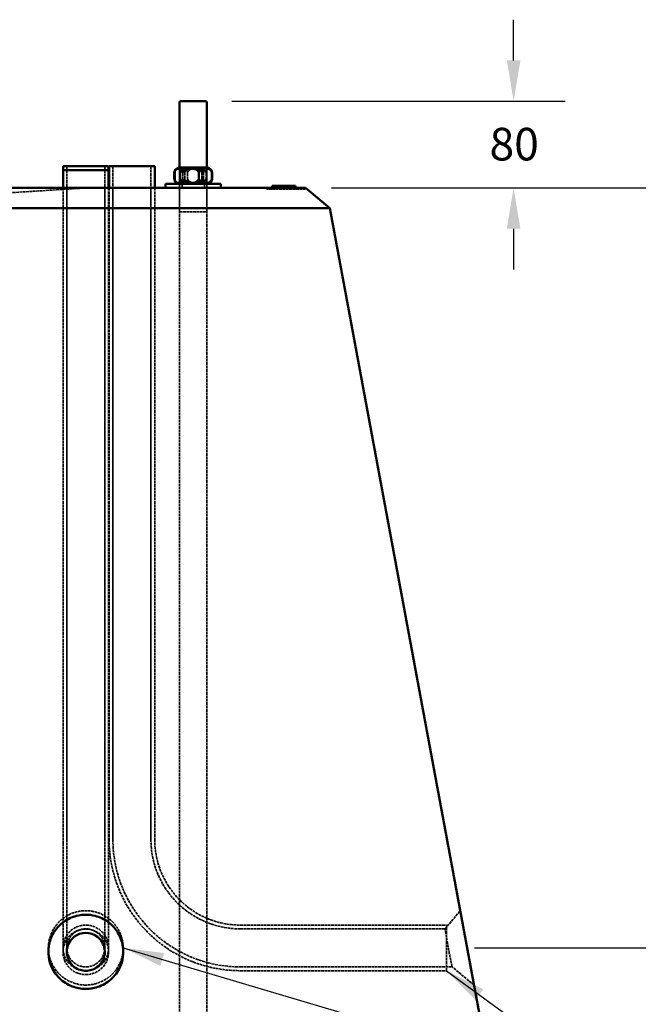
# Model space of a CAD drawing. Units: millimetres. Extents: x 229 to 6325, y 191 to 4000.
# Drawn here: x 3078 to 3649, y 1738 to 2645 of the extents above; entities that cross this region are included whole.
import ezdxf

# ---------------------------------------------------------------- set-up
doc = ezdxf.new("R2010")
doc.units = ezdxf.units.MM
doc.header["$LTSCALE"] = 15
doc.linetypes.add('DASHED', pattern=[0.2067, 0.1654, -0.0413])
for name, color, linetype, lineweight in [('Dimension (ANSI)', 7, 'Continuous', 25), ('Hidden (ANSI)', 7, 'DASHED', 35), ('Symbol (ANSI)', 7, 'Continuous', 25), ('Visible (ANSI)', 7, 'Continuous', 50)]:
    doc.layers.add(name, color=color, linetype=linetype, lineweight=lineweight)
doc.styles.add('LCG Note Text (ANSI)', font='calibri.ttf')
doc.dimstyles.new('LCG - mm (ANSI)', dxfattribs={"dimscale": 15, "dimtxt": 2, "dimasz": 2.5, "dimexe": 3.175, "dimexo": 1.6002, "dimgap": 0.8, "dimtad": 0, "dimtih": 1, "dimtoh": 1, "dimdec": 0, "dimrnd": 1e-08, "dimzin": 4, "dimdsep": 46, "dimtxsty": 'LCG Note Text (ANSI)', "dimcen": 0.09, "dimdle": 10, "dimclrd": 256, "dimclre": 256, "dimclrt": 256, "dimadec": 1, "dimazin": 1, "dimtfac": 1, "dimtofl": 0, "dimtmove": 0, "dimatfit": 3, "dimfxl": 1, "dimtolj": 1, "dimtzin": 4, "dimlwd": -1, "dimlwe": -1, "dimarcsym": 0})
doc.dimstyles.new('LCG - mm (ANSI)$7', dxfattribs={"dimscale": 15, "dimtxt": 2, "dimasz": 2.5, "dimexe": 3.175, "dimexo": 1.6002, "dimgap": 0.8, "dimtad": 0, "dimtih": 1, "dimtoh": 1, "dimdec": 0, "dimrnd": 1e-08, "dimzin": 4, "dimdsep": 46, "dimtxsty": 'LCG Note Text (ANSI)', "dimcen": 0.09, "dimdle": 10, "dimclrd": 256, "dimclre": 256, "dimclrt": 256, "dimadec": 1, "dimazin": 1, "dimtfac": 1, "dimtofl": 0, "dimtmove": 0, "dimatfit": 3, "dimfxl": 1, "dimtolj": 1, "dimtzin": 4, "dimlwd": -1, "dimlwe": -1, "dimarcsym": 0})

# ---------------------------------------------------------------- blocks, each defined once
blk = doc.blocks.new('*D11')
at = {"layer": 'Defpoints', "color": 0, "transparency": 16777216}
for p in [(3249.84, 2569.9), (3341.85, 2489.9), (3533.73, 2489.9)]:
    blk.add_point(p, dxfattribs=at)
at = {"layer": 'Dimension (ANSI)', "transparency": 16777216}
for p, q in [((3533.73, 2607.4), (3533.73, 2644.9)), ((3273.85, 2569.9), (3581.36, 2569.9)), ((3365.85, 2489.9), (3581.36, 2489.9)), ((3533.73, 2452.4), (3533.73, 2414.9))]:
    blk.add_line(p, q, dxfattribs=at)
for points in [[(3527.48, 2607.4), (3539.98, 2607.4), (3533.73, 2569.9)], [(3527.48, 2452.4), (3539.98, 2452.4), (3533.73, 2489.9)]]:
    blk.add_solid(points, dxfattribs=at)
at = {"layer": 'Dimension (ANSI)', "transparency": 16777216, "insert": (3511.54, 2545.27), "char_height": 30, "attachment_point": 1, "style": 'LCG Note Text (ANSI)'}
blk.add_mtext('\\A1;80', dxfattribs=at)
blk = doc.blocks.new('*D16')
at = {"layer": 'Defpoints', "color": 0, "transparency": 16777216}
for p in [(3341.85, 2489.9), (3473.54, 1789.83), (3713.54, 1789.83)]:
    blk.add_point(p, dxfattribs=at)
at = {"layer": 'Dimension (ANSI)', "transparency": 16777216}
for p, q in [((3365.85, 2489.9), (3761.16, 2489.9)), ((3713.54, 2452.4), (3713.54, 2167.24)), ((3713.54, 1827.33), (3713.54, 2112.5)), ((3497.54, 1789.83), (3761.16, 1789.83))]:
    blk.add_line(p, q, dxfattribs=at)
for points in [[(3707.29, 2452.4), (3719.79, 2452.4), (3713.54, 2489.9)], [(3707.29, 1827.33), (3719.79, 1827.33), (3713.54, 1789.83)]]:
    blk.add_solid(points, dxfattribs=at)
at = {"layer": 'Dimension (ANSI)', "transparency": 16777216, "insert": (3679.57, 2155.24), "char_height": 30, "attachment_point": 1, "style": 'LCG Note Text (ANSI)'}
blk.add_mtext('\\A1;700', dxfattribs=at)

msp = doc.modelspace()

# ---------------------------------------------------------------- linework, layer by layer
at = {"layer": 'Hidden (ANSI)'}
for p, q in [((3121.85, 2509.9), (3121.85, 2506.27)), ((3121.85, 2506.27), (3121.85, 1889.9)), ((3156.85, 2509.9), (3156.85, 2506.27)), ((3156.85, 2506.27), (3156.85, 1889.9)), ((3164.35, 2509.9), (3164.35, 1889.9)), ((3199.35, 2509.9), (3199.35, 1889.9)), ((3225.84, 2508.66), (3225.84, 2493.66)), ((3225.84, 1650.9), (3225.84, 2508.66)), ((3228.7, 2503.66), (3228.7, 2498.66)), ((3230.52, 2498.66), (3230.52, 2503.66)), ((3233.15, 2503.66), (3233.15, 2498.66)), ((3246.17, 2498.66), (3246.17, 2503.66)), ((3247.98, 2498.66), (3247.98, 2503.66)), ((3250.22, 2503.66), (3250.22, 2498.66)), ((3250.84, 2508.66), (3250.84, 2493.66)), ((3250.84, 1650.9), (3250.84, 2508.66)), ((3139.35, 2489.9), (2920.26, 2476.11)), ((3118.35, 2489.9), (3118.35, 1886.27)), ((3121.85, 2489.9), (3121.85, 1889.9)), ((3156.85, 2489.9), (3156.85, 1889.9)), ((3160.35, 2489.9), (3160.35, 1886.27)), ((3160.85, 2489.9), (3160.85, 1889.9)), ((3164.35, 2489.9), (3164.35, 1889.9)), ((3199.35, 2489.9), (3199.35, 1889.9)), ((3202.85, 2489.9), (3202.85, 1889.9)), ((3225.84, 2489.9), (3225.84, 2467.9)), ((3228.03, 2493.66), (3228.03, 2489.9)), ((3248.66, 2493.66), (3248.66, 2489.9)), ((3250.84, 2489.9), (3250.84, 2467.9)), ((3306.2, 2489.9), (3306.2, 2488.9)), ((3341.85, 2488.9), (3306.2, 2488.9)), ((3311.29, 2488.9), (3311.29, 2489.9)), ((3315.17, 2488.9), (3315.17, 2491.9)), ((3328.81, 2488.9), (3328.81, 2489.9)), ((3329.29, 2488.9), (3329.29, 2491.9)), ((3332.24, 2488.9), (3332.24, 2491.9)), ((3332.26, 2488.9), (3332.26, 2491.9)), ((3332.53, 2488.9), (3332.53, 2489.9)), ((3341.85, 2489.9), (3341.85, 2488.9)), ((3225.84, 2467.9), (3250.84, 2467.9)), ((3121.85, 1889.9), (3121.85, 1786.27)), ((3156.85, 1786.27), (3156.85, 1889.9)), ((3118.35, 1886.27), (3118.35, 1786.27)), ((3160.35, 1786.27), (3160.35, 1886.27)), ((3470.57, 1807.4), (3484.46, 1824.12)), ((3281.85, 1810.9), (3471.85, 1810.9)), ((3281.85, 1807.4), (3471.85, 1807.4)), ((3281.85, 1807.4), (3470.57, 1807.4)), ((3471.85, 1768.9), (3471.85, 1810.9)), ((3281.85, 1772.4), (3471.85, 1772.4)), ((3281.85, 1772.4), (3477.07, 1772.4)), ((3281.85, 1768.9), (3471.85, 1768.9)), ((3497.17, 1755.69), (3477.07, 1772.4))]:
    msp.add_line(p, q, dxfattribs=at)
for centre, radius in [((3139.35, 1789.9), 21), ((3139.35, 1786.27), 21), ((3139.35, 1789.9), 17.5), ((3139.35, 1789.9), 17.5)]:
    msp.add_circle(centre, radius, dxfattribs=at)
for radius in [121, 117.5, 117.5, 82.5, 82.5, 79]:
    msp.add_arc((3281.85, 1889.9), radius, 180, 270, dxfattribs=at)
for points, knots in [([(3233.15, 2503.66), (3233.15, 2503.99), (3233.1, 2504.36), (3232.91, 2505.02), (3232.73, 2505.41), (3232.41, 2505.9), (3232.24, 2506.11), (3231.88, 2506.48), (3231.68, 2506.64), (3230.26, 2507.66), (3228.6, 2507.9), (3225.83, 2507.9), (3224.17, 2507.66), (3222.74, 2506.64), (3222.55, 2506.48), (3222.19, 2506.11), (3222.02, 2505.9), (3221.7, 2505.41), (3221.51, 2505.02), (3221.33, 2504.36), (3221.28, 2503.99), (3221.28, 2503.66)], [1.004616, 1.004616, 1.004616, 1.004616, 1.101063, 1.101063, 1.21886, 1.21886, 1.307542, 1.307542, 1.396223, 1.396223, 2.009232, 2.009232, 2.62224, 2.62224, 2.710922, 2.710922, 2.799604, 2.799604, 2.9174, 2.9174, 3.013848, 3.013848, 3.013848, 3.013848]), ([(3228.7, 2503.66), (3228.7, 2503.99), (3228.67, 2504.36), (3228.55, 2505.02), (3228.43, 2505.41), (3228.21, 2505.9), (3228.1, 2506.11), (3227.86, 2506.48), (3227.74, 2506.64), (3226.8, 2507.66), (3225.7, 2507.9), (3223.88, 2507.9), (3222.78, 2507.66), (3221.84, 2506.64), (3221.72, 2506.48), (3221.53, 2506.19), (3221.46, 2506.07), (3221.4, 2505.95)], [1.004616, 1.004616, 1.004616, 1.004616, 1.101063, 1.101063, 1.21886, 1.21886, 1.307542, 1.307542, 1.396223, 1.396223, 2.009232, 2.009232, 2.62224, 2.62224, 2.710922, 2.710922, 2.762868, 2.762868, 2.762868, 2.762868]), ([(3221.74, 2506.27), (3221.75, 2506.28), (3221.76, 2506.29), (3221.91, 2506.48), (3222.07, 2506.64), (3223.23, 2507.66), (3224.57, 2507.9), (3226.82, 2507.9), (3228.17, 2507.66), (3229.32, 2506.64), (3229.48, 2506.48), (3229.77, 2506.11), (3229.91, 2505.9), (3230.17, 2505.41), (3230.32, 2505.02), (3230.47, 2504.36), (3230.52, 2503.99), (3230.52, 2503.66)], [1.302908, 1.302908, 1.302908, 1.302908, 1.307542, 1.307542, 1.396223, 1.396223, 2.009232, 2.009232, 2.62224, 2.62224, 2.710922, 2.710922, 2.799604, 2.799604, 2.9174, 2.9174, 3.013848, 3.013848, 3.013848, 3.013848]), ([(3246.17, 2503.66), (3246.17, 2503.99), (3246.09, 2504.36), (3245.82, 2505.02), (3245.55, 2505.41), (3245.07, 2505.9), (3244.83, 2506.11), (3244.3, 2506.48), (3244.01, 2506.64), (3241.91, 2507.66), (3239.48, 2507.9), (3235.4, 2507.9), (3232.96, 2507.66), (3230.86, 2506.64), (3230.58, 2506.48), (3230.05, 2506.11), (3229.8, 2505.9), (3229.32, 2505.41), (3229.06, 2505.02), (3228.78, 2504.36), (3228.7, 2503.99), (3228.7, 2503.66)], [1.004616, 1.004616, 1.004616, 1.004616, 1.101063, 1.101063, 1.21886, 1.21886, 1.307542, 1.307542, 1.396223, 1.396223, 2.009232, 2.009232, 2.62224, 2.62224, 2.710922, 2.710922, 2.799604, 2.799604, 2.9174, 2.9174, 3.013848, 3.013848, 3.013848, 3.013848]), ([(3230.52, 2503.66), (3230.52, 2503.99), (3230.6, 2504.36), (3230.87, 2505.02), (3231.14, 2505.41), (3231.61, 2505.9), (3231.86, 2506.11), (3232.39, 2506.48), (3232.68, 2506.64), (3234.77, 2507.66), (3237.21, 2507.9), (3241.29, 2507.9), (3243.73, 2507.66), (3245.83, 2506.64), (3246.11, 2506.48), (3246.64, 2506.11), (3246.89, 2505.9), (3247.36, 2505.41), (3247.63, 2505.02), (3247.91, 2504.36), (3247.98, 2503.99), (3247.98, 2503.66)], [1.004616, 1.004616, 1.004616, 1.004616, 1.101063, 1.101063, 1.21886, 1.21886, 1.307542, 1.307542, 1.396223, 1.396223, 2.009232, 2.009232, 2.62224, 2.62224, 2.710922, 2.710922, 2.799604, 2.799604, 2.9174, 2.9174, 3.013848, 3.013848, 3.013848, 3.013848]), ([(3250.22, 2503.66), (3250.22, 2503.99), (3250.14, 2504.36), (3249.88, 2505.02), (3249.61, 2505.41), (3249.15, 2505.9), (3248.91, 2506.11), (3248.39, 2506.48), (3248.11, 2506.64), (3246.06, 2507.66), (3243.68, 2507.9), (3239.69, 2507.9), (3237.31, 2507.66), (3235.26, 2506.64), (3234.99, 2506.48), (3234.47, 2506.11), (3234.23, 2505.9), (3233.76, 2505.41), (3233.5, 2505.02), (3233.23, 2504.36), (3233.15, 2503.99), (3233.15, 2503.66)], [1.004616, 1.004616, 1.004616, 1.004616, 1.101063, 1.101063, 1.21886, 1.21886, 1.307542, 1.307542, 1.396223, 1.396223, 2.009232, 2.009232, 2.62224, 2.62224, 2.710922, 2.710922, 2.799604, 2.799604, 2.9174, 2.9174, 3.013848, 3.013848, 3.013848, 3.013848]), ([(3255.81, 2503.66), (3255.81, 2503.99), (3255.77, 2504.36), (3255.62, 2505.02), (3255.47, 2505.41), (3255.21, 2505.9), (3255.07, 2506.11), (3254.78, 2506.48), (3254.62, 2506.64), (3253.46, 2507.66), (3252.12, 2507.9), (3249.87, 2507.9), (3248.52, 2507.66), (3247.36, 2506.64), (3247.21, 2506.48), (3246.92, 2506.11), (3246.78, 2505.9), (3246.52, 2505.41), (3246.37, 2505.02), (3246.22, 2504.36), (3246.17, 2503.99), (3246.17, 2503.66)], [1.004616, 1.004616, 1.004616, 1.004616, 1.101063, 1.101063, 1.21886, 1.21886, 1.307542, 1.307542, 1.396223, 1.396223, 2.009232, 2.009232, 2.62224, 2.62224, 2.710922, 2.710922, 2.799604, 2.799604, 2.9174, 2.9174, 3.013848, 3.013848, 3.013848, 3.013848]), ([(3247.98, 2503.66), (3247.98, 2503.99), (3248.02, 2504.36), (3248.14, 2505.02), (3248.26, 2505.41), (3248.48, 2505.9), (3248.59, 2506.11), (3248.83, 2506.48), (3248.95, 2506.64), (3249.89, 2507.66), (3250.98, 2507.9), (3252.78, 2507.9), (3253.82, 2507.68), (3254.63, 2506.87)], [1.004616, 1.004616, 1.004616, 1.004616, 1.101063, 1.101063, 1.21886, 1.21886, 1.307542, 1.307542, 1.396223, 1.396223, 2.009232, 2.009232, 2.597657, 2.597657, 2.597657, 2.597657]), ([(3254.21, 2507.36), (3253.76, 2507.77), (3253.26, 2507.9), (3252.21, 2507.9), (3251.49, 2507.66), (3250.86, 2506.64), (3250.78, 2506.48), (3250.62, 2506.11), (3250.55, 2505.9), (3250.41, 2505.41), (3250.33, 2505.02), (3250.25, 2504.36), (3250.22, 2503.99), (3250.22, 2503.66)], [1.562909, 1.562909, 1.562909, 1.562909, 2.009232, 2.009232, 2.62224, 2.62224, 2.710922, 2.710922, 2.799604, 2.799604, 2.9174, 2.9174, 3.013848, 3.013848, 3.013848, 3.013848]), ([(3221.28, 2498.66), (3221.28, 2498.34), (3221.33, 2497.97), (3221.51, 2497.31), (3221.7, 2496.92), (3222.02, 2496.42), (3222.19, 2496.22), (3222.55, 2495.85), (3222.74, 2495.69), (3224.17, 2494.67), (3225.83, 2494.43), (3228.6, 2494.43), (3230.26, 2494.67), (3231.68, 2495.69), (3231.88, 2495.85), (3232.24, 2496.22), (3232.41, 2496.42), (3232.73, 2496.92), (3232.91, 2497.31), (3233.1, 2497.97), (3233.15, 2498.34), (3233.15, 2498.66)], [1.004616, 1.004616, 1.004616, 1.004616, 1.101063, 1.101063, 1.21886, 1.21886, 1.307542, 1.307542, 1.396223, 1.396223, 2.009232, 2.009232, 2.62224, 2.62224, 2.710922, 2.710922, 2.799604, 2.799604, 2.9174, 2.9174, 3.013848, 3.013848, 3.013848, 3.013848]), ([(3221.4, 2496.38), (3221.46, 2496.26), (3221.53, 2496.14), (3221.72, 2495.85), (3221.84, 2495.69), (3222.78, 2494.67), (3223.88, 2494.43), (3225.7, 2494.43), (3226.8, 2494.67), (3227.74, 2495.69), (3227.86, 2495.85), (3228.1, 2496.22), (3228.21, 2496.42), (3228.43, 2496.92), (3228.55, 2497.31), (3228.67, 2497.97), (3228.7, 2498.34), (3228.7, 2498.66)], [1.255595, 1.255595, 1.255595, 1.255595, 1.307542, 1.307542, 1.396223, 1.396223, 2.009232, 2.009232, 2.62224, 2.62224, 2.710922, 2.710922, 2.799604, 2.799604, 2.9174, 2.9174, 3.013848, 3.013848, 3.013848, 3.013848]), ([(3230.52, 2498.66), (3230.52, 2498.34), (3230.47, 2497.97), (3230.32, 2497.31), (3230.17, 2496.92), (3229.91, 2496.42), (3229.77, 2496.22), (3229.48, 2495.85), (3229.32, 2495.69), (3228.17, 2494.67), (3226.82, 2494.43), (3224.57, 2494.43), (3223.23, 2494.67), (3222.07, 2495.69), (3221.91, 2495.85), (3221.76, 2496.04), (3221.75, 2496.05), (3221.74, 2496.06)], [1.004616, 1.004616, 1.004616, 1.004616, 1.101063, 1.101063, 1.21886, 1.21886, 1.307542, 1.307542, 1.396223, 1.396223, 2.009232, 2.009232, 2.62224, 2.62224, 2.710922, 2.710922, 2.715556, 2.715556, 2.715556, 2.715556]), ([(3228.7, 2498.66), (3228.7, 2498.34), (3228.78, 2497.97), (3229.06, 2497.31), (3229.32, 2496.92), (3229.8, 2496.42), (3230.05, 2496.22), (3230.58, 2495.85), (3230.86, 2495.69), (3232.96, 2494.67), (3235.4, 2494.43), (3239.48, 2494.43), (3241.91, 2494.67), (3244.01, 2495.69), (3244.3, 2495.85), (3244.83, 2496.22), (3245.07, 2496.42), (3245.55, 2496.92), (3245.82, 2497.31), (3246.09, 2497.97), (3246.17, 2498.34), (3246.17, 2498.66)], [1.004616, 1.004616, 1.004616, 1.004616, 1.101063, 1.101063, 1.21886, 1.21886, 1.307542, 1.307542, 1.396223, 1.396223, 2.009232, 2.009232, 2.62224, 2.62224, 2.710922, 2.710922, 2.799604, 2.799604, 2.9174, 2.9174, 3.013848, 3.013848, 3.013848, 3.013848]), ([(3247.98, 2498.66), (3247.98, 2498.34), (3247.91, 2497.97), (3247.63, 2497.31), (3247.36, 2496.92), (3246.89, 2496.42), (3246.64, 2496.22), (3246.11, 2495.85), (3245.83, 2495.69), (3243.73, 2494.67), (3241.29, 2494.43), (3237.21, 2494.43), (3234.77, 2494.67), (3232.68, 2495.69), (3232.39, 2495.85), (3231.86, 2496.22), (3231.61, 2496.42), (3231.14, 2496.92), (3230.87, 2497.31), (3230.6, 2497.97), (3230.52, 2498.34), (3230.52, 2498.66)], [1.004616, 1.004616, 1.004616, 1.004616, 1.101063, 1.101063, 1.21886, 1.21886, 1.307542, 1.307542, 1.396223, 1.396223, 2.009232, 2.009232, 2.62224, 2.62224, 2.710922, 2.710922, 2.799604, 2.799604, 2.9174, 2.9174, 3.013848, 3.013848, 3.013848, 3.013848]), ([(3233.15, 2498.66), (3233.15, 2498.34), (3233.23, 2497.97), (3233.5, 2497.31), (3233.76, 2496.92), (3234.23, 2496.42), (3234.47, 2496.22), (3234.99, 2495.85), (3235.26, 2495.69), (3237.31, 2494.67), (3239.69, 2494.43), (3243.68, 2494.43), (3246.06, 2494.67), (3248.11, 2495.69), (3248.39, 2495.85), (3248.91, 2496.22), (3249.15, 2496.42), (3249.61, 2496.92), (3249.88, 2497.31), (3250.14, 2497.97), (3250.22, 2498.34), (3250.22, 2498.66)], [1.004616, 1.004616, 1.004616, 1.004616, 1.101063, 1.101063, 1.21886, 1.21886, 1.307542, 1.307542, 1.396223, 1.396223, 2.009232, 2.009232, 2.62224, 2.62224, 2.710922, 2.710922, 2.799604, 2.799604, 2.9174, 2.9174, 3.013848, 3.013848, 3.013848, 3.013848]), ([(3246.17, 2498.66), (3246.17, 2498.34), (3246.22, 2497.97), (3246.37, 2497.31), (3246.52, 2496.92), (3246.78, 2496.42), (3246.92, 2496.22), (3247.21, 2495.85), (3247.36, 2495.69), (3248.52, 2494.67), (3249.87, 2494.43), (3252.12, 2494.43), (3253.46, 2494.67), (3254.62, 2495.69), (3254.78, 2495.85), (3255.07, 2496.22), (3255.21, 2496.42), (3255.47, 2496.92), (3255.62, 2497.31), (3255.77, 2497.97), (3255.81, 2498.34), (3255.81, 2498.66)], [1.004616, 1.004616, 1.004616, 1.004616, 1.101063, 1.101063, 1.21886, 1.21886, 1.307542, 1.307542, 1.396223, 1.396223, 2.009232, 2.009232, 2.62224, 2.62224, 2.710922, 2.710922, 2.799604, 2.799604, 2.9174, 2.9174, 3.013848, 3.013848, 3.013848, 3.013848]), ([(3254.63, 2495.46), (3253.82, 2494.65), (3252.78, 2494.43), (3250.98, 2494.43), (3249.89, 2494.67), (3248.95, 2495.69), (3248.83, 2495.85), (3248.59, 2496.22), (3248.48, 2496.42), (3248.26, 2496.92), (3248.14, 2497.31), (3248.02, 2497.97), (3247.98, 2498.34), (3247.98, 2498.66)], [1.420807, 1.420807, 1.420807, 1.420807, 2.009232, 2.009232, 2.62224, 2.62224, 2.710922, 2.710922, 2.799604, 2.799604, 2.9174, 2.9174, 3.013848, 3.013848, 3.013848, 3.013848]), ([(3250.22, 2498.66), (3250.22, 2498.34), (3250.25, 2497.97), (3250.33, 2497.31), (3250.41, 2496.92), (3250.55, 2496.42), (3250.62, 2496.22), (3250.78, 2495.85), (3250.86, 2495.69), (3251.49, 2494.67), (3252.21, 2494.43), (3253.26, 2494.43), (3253.76, 2494.55), (3254.21, 2494.97)], [1.004616, 1.004616, 1.004616, 1.004616, 1.101063, 1.101063, 1.21886, 1.21886, 1.307542, 1.307542, 1.396223, 1.396223, 2.009232, 2.009232, 2.455554, 2.455554, 2.455554, 2.455554]), ([(3104.85, 1789.9), (3104.85, 1791.86), (3105.02, 1793.81), (3106.16, 1800.36), (3107.94, 1804.83), (3112.82, 1812.15), (3115.7, 1815.15), (3122.52, 1820.08), (3126.51, 1821.95), (3133.53, 1823.75), (3136.44, 1824.12), (3139.35, 1824.12), (3142.26, 1824.12), (3145.17, 1823.75), (3152.19, 1821.95), (3156.18, 1820.08), (3163, 1815.15), (3165.88, 1812.15), (3170.76, 1804.83), (3172.54, 1800.36), (3173.68, 1793.81), (3173.85, 1791.86), (3173.85, 1789.9)], [-4.712389, -4.712389, -4.712389, -4.712389, -4.539739, -4.539739, -4.124714, -4.124714, -3.767431, -3.767431, -3.392665, -3.392665, -3.141593, -3.141593, -3.141593, -2.89052, -2.89052, -2.515755, -2.515755, -2.158471, -2.158471, -1.743446, -1.743446, -1.570796, -1.570796, -1.570796, -1.570796]), ([(3477.07, 1772.4), (3477.07, 1772.4), (3477.03, 1772.58), (3476.85, 1773.38), (3476.68, 1774.14), (3476.21, 1776.3), (3475.91, 1777.7), (3475.18, 1781.25), (3474.74, 1783.47), (3473.8, 1788.42), (3473.3, 1791.14), (3472.33, 1796.61), (3471.87, 1799.34), (3471.15, 1803.73), (3470.88, 1805.43), (3470.62, 1807.06), (3470.57, 1807.4), (3470.57, 1807.4)], [-3.141593, -3.141593, -3.141593, -3.141593, -2.846634, -2.846634, -2.451953, -2.451953, -2.058015, -2.058015, -1.622169, -1.622169, -1.179756, -1.179756, -0.720449, -0.720449, -0.28776, -0.28776, 0, 0, 0, 0]), ([(3139.35, 1755.69), (3137.77, 1755.69), (3136.18, 1755.8), (3130.07, 1756.64), (3125.65, 1758.18), (3117.55, 1762.95), (3113.93, 1766.28), (3109.15, 1773.01), (3107.58, 1776.13), (3106.51, 1779.41), (3105.96, 1781.1), (3105.55, 1782.84), (3104.99, 1786.35), (3104.85, 1788.13), (3104.85, 1789.9)], [-6.283185, -6.283185, -6.283185, -6.283185, -6.146591, -6.146591, -5.750569, -5.750569, -5.330704, -5.330704, -5.026548, -5.026548, -5.026548, -4.869469, -4.869469, -4.712389, -4.712389, -4.712389, -4.712389]), ([(3173.85, 1789.9), (3173.85, 1788.13), (3173.71, 1786.35), (3173.15, 1782.84), (3172.74, 1781.1), (3172.19, 1779.41), (3171.12, 1776.13), (3169.55, 1773.01), (3164.76, 1766.28), (3161.14, 1762.95), (3153.05, 1758.18), (3148.63, 1756.64), (3142.52, 1755.8), (3140.93, 1755.69), (3139.35, 1755.69)], [-1.570796, -1.570796, -1.570796, -1.570796, -1.413717, -1.413717, -1.256637, -1.256637, -1.256637, -0.952481, -0.952481, -0.532616, -0.532616, -0.136594, -0.136594, 0, 0, 0, 0])]:
    msp.add_open_spline(points, degree=3, knots=knots, dxfattribs=at)
at = {"layer": 'Visible (ANSI)'}
for p, q in [((3225.84, 2508.66), (3225.84, 2568.9)), ((3226.84, 2569.9), (3249.84, 2569.9)), ((3250.84, 2508.66), (3250.84, 2568.9)), ((3118.35, 2509.9), (3160.35, 2509.9)), ((3118.35, 2509.9), (3118.35, 2506.27)), ((3118.35, 2506.27), (3160.35, 2506.27)), ((3118.35, 2506.27), (3118.35, 2489.9)), ((3160.35, 2509.9), (3160.35, 2506.27)), ((3160.35, 2506.27), (3160.35, 2489.9)), ((3160.85, 2509.9), (3202.85, 2509.9)), ((3160.85, 2509.9), (3160.85, 2489.9)), ((3202.85, 2509.9), (3202.85, 2489.9)), ((3220.88, 2498.66), (3220.88, 2503.66)), ((3221.28, 2503.66), (3221.28, 2498.66)), ((3225.84, 2508.66), (3250.84, 2508.66)), ((3226.47, 2498.66), (3226.47, 2503.66)), ((3243.54, 2503.66), (3243.54, 2498.66)), ((3255.41, 2503.66), (3255.41, 2498.66)), ((3255.81, 2498.66), (3255.81, 2503.66)), ((3341.85, 2489.9), (2936.85, 2489.9)), ((3263.74, 2493.66), (3212.94, 2493.66)), ((3212.94, 2493.66), (3212.94, 2489.9)), ((3263.74, 2493.66), (3263.74, 2489.9)), ((3311.29, 2491.9), (3314.81, 2491.9)), ((3311.29, 2489.9), (3311.29, 2491.9)), ((3314.81, 2491.9), (3323.82, 2491.9)), ((3323.82, 2491.9), (3328.81, 2491.9)), ((3328.81, 2491.9), (3332.53, 2491.9)), ((3328.81, 2489.9), (3328.81, 2491.9)), ((3332.53, 2489.9), (3332.53, 2491.9)), ((3364.32, 2471.22), (3341.85, 2489.9)), ((2914.38, 2471.22), (3364.32, 2471.22)), ((3364.32, 2471.22), (3639.35, 989.9))]:
    msp.add_line(p, q, dxfattribs=at)
for centre, radius, start, end in [((3226.84, 2568.9), 1, 90, 180), ((3249.84, 2568.9), 1, 0, 90), ((3225.84, 2503.66), 5, 132.37541, 152.75934), ((3225.84, 2503.66), 5, 90, 132.37541), ((3250.84, 2503.66), 5, 47.62459, 90), ((3250.84, 2503.66), 5, 27.24066, 47.62459), ((3225.84, 2498.66), 5, 207.24066, 227.62459), ((3225.84, 2498.66), 5, 227.62459, 270), ((3250.84, 2498.66), 5, 270, 312.37541), ((3250.84, 2498.66), 5, 312.37541, 332.75934), ((3139.35, 1786.27), 17.5, 51.47799, 128.52201)]:
    msp.add_arc(centre, radius, start, end, dxfattribs=at)
for points, knots in [([(3220.88, 2503.66), (3220.88, 2503.99), (3220.92, 2504.36), (3221.07, 2505.02), (3221.22, 2505.41), (3221.48, 2505.89), (3221.6, 2506.09), (3221.74, 2506.27)], [1.0046159, 1.0046159, 1.0046159, 1.0046159, 1.1010633, 1.1010633, 1.2188598, 1.2188598, 1.3029078, 1.3029078, 1.3029078, 1.3029078]), ([(3221.4, 2505.95), (3221.36, 2505.87), (3221.31, 2505.78), (3221.15, 2505.41), (3221.03, 2505.02), (3220.91, 2504.36), (3220.88, 2503.99), (3220.88, 2503.66)], [2.762868, 2.762868, 2.762868, 2.762868, 2.7996036, 2.7996036, 2.9174001, 2.9174001, 3.0138476, 3.0138476, 3.0138476, 3.0138476]), ([(3221.28, 2503.66), (3221.28, 2503.99), (3221.3, 2504.36), (3221.38, 2505.02), (3221.46, 2505.41), (3221.6, 2505.9), (3221.68, 2506.11), (3221.83, 2506.48), (3221.92, 2506.64), (3222.54, 2507.66), (3223.27, 2507.9), (3224.48, 2507.9), (3225.2, 2507.66), (3225.83, 2506.64), (3225.91, 2506.48), (3226.07, 2506.11), (3226.14, 2505.9), (3226.28, 2505.41), (3226.36, 2505.02), (3226.44, 2504.36), (3226.47, 2503.99), (3226.47, 2503.66)], [1.004616, 1.004616, 1.004616, 1.004616, 1.101063, 1.101063, 1.21886, 1.21886, 1.307542, 1.307542, 1.396223, 1.396223, 2.009232, 2.009232, 2.62224, 2.62224, 2.710922, 2.710922, 2.799604, 2.799604, 2.9174, 2.9174, 3.013848, 3.013848, 3.013848, 3.013848]), ([(3226.47, 2503.66), (3226.47, 2503.99), (3226.54, 2504.36), (3226.81, 2505.02), (3227.07, 2505.41), (3227.54, 2505.9), (3227.78, 2506.11), (3228.3, 2506.48), (3228.58, 2506.64), (3230.63, 2507.66), (3233.01, 2507.9), (3236.99, 2507.9), (3239.37, 2507.66), (3241.43, 2506.64), (3241.7, 2506.48), (3242.22, 2506.11), (3242.46, 2505.9), (3242.93, 2505.41), (3243.19, 2505.02), (3243.46, 2504.36), (3243.54, 2503.99), (3243.54, 2503.66)], [1.004616, 1.004616, 1.004616, 1.004616, 1.101063, 1.101063, 1.21886, 1.21886, 1.307542, 1.307542, 1.396223, 1.396223, 2.009232, 2.009232, 2.62224, 2.62224, 2.710922, 2.710922, 2.799604, 2.799604, 2.9174, 2.9174, 3.013848, 3.013848, 3.013848, 3.013848]), ([(3243.54, 2503.66), (3243.54, 2503.99), (3243.59, 2504.36), (3243.78, 2505.02), (3243.96, 2505.41), (3244.28, 2505.9), (3244.45, 2506.11), (3244.81, 2506.48), (3245, 2506.64), (3246.43, 2507.66), (3248.09, 2507.9), (3250.86, 2507.9), (3252.52, 2507.66), (3253.95, 2506.64), (3254.14, 2506.48), (3254.5, 2506.11), (3254.67, 2505.9), (3254.99, 2505.41), (3255.17, 2505.02), (3255.36, 2504.36), (3255.41, 2503.99), (3255.41, 2503.66)], [1.004616, 1.004616, 1.004616, 1.004616, 1.101063, 1.101063, 1.21886, 1.21886, 1.307542, 1.307542, 1.396223, 1.396223, 2.009232, 2.009232, 2.62224, 2.62224, 2.710922, 2.710922, 2.799604, 2.799604, 2.9174, 2.9174, 3.013848, 3.013848, 3.013848, 3.013848]), ([(3255.41, 2503.66), (3255.41, 2503.99), (3255.39, 2504.36), (3255.31, 2505.02), (3255.23, 2505.41), (3255.09, 2505.9), (3255.01, 2506.11), (3254.86, 2506.48), (3254.77, 2506.64), (3254.54, 2507.01), (3254.38, 2507.2), (3254.21, 2507.36)], [1.0046159, 1.0046159, 1.0046159, 1.0046159, 1.1010633, 1.1010633, 1.2188598, 1.2188598, 1.3075416, 1.3075416, 1.3962235, 1.3962235, 1.5629092, 1.5629092, 1.5629092, 1.5629092]), ([(3254.63, 2506.87), (3254.66, 2506.84), (3254.69, 2506.8), (3254.85, 2506.64), (3254.97, 2506.48), (3255.21, 2506.11), (3255.32, 2505.9), (3255.53, 2505.41), (3255.66, 2505.02), (3255.78, 2504.36), (3255.81, 2503.99), (3255.81, 2503.66)], [2.5976567, 2.5976567, 2.5976567, 2.5976567, 2.6222399, 2.6222399, 2.7109218, 2.7109218, 2.7996036, 2.7996036, 2.9174001, 2.9174001, 3.0138476, 3.0138476, 3.0138476, 3.0138476]), ([(3221.74, 2496.06), (3221.6, 2496.24), (3221.48, 2496.43), (3221.22, 2496.92), (3221.07, 2497.31), (3220.92, 2497.97), (3220.88, 2498.34), (3220.88, 2498.66)], [2.7155556, 2.7155556, 2.7155556, 2.7155556, 2.7996036, 2.7996036, 2.9174001, 2.9174001, 3.0138476, 3.0138476, 3.0138476, 3.0138476]), ([(3220.88, 2498.66), (3220.88, 2498.34), (3220.91, 2497.97), (3221.03, 2497.31), (3221.15, 2496.92), (3221.31, 2496.55), (3221.36, 2496.46), (3221.4, 2496.38)], [1.0046159, 1.0046159, 1.0046159, 1.0046159, 1.1010633, 1.1010633, 1.2188598, 1.2188598, 1.2555954, 1.2555954, 1.2555954, 1.2555954]), ([(3226.47, 2498.66), (3226.47, 2498.34), (3226.44, 2497.97), (3226.36, 2497.31), (3226.28, 2496.92), (3226.14, 2496.42), (3226.07, 2496.22), (3225.91, 2495.85), (3225.83, 2495.69), (3225.2, 2494.67), (3224.48, 2494.43), (3223.27, 2494.43), (3222.54, 2494.67), (3221.92, 2495.69), (3221.83, 2495.85), (3221.68, 2496.22), (3221.6, 2496.42), (3221.46, 2496.92), (3221.38, 2497.31), (3221.3, 2497.97), (3221.28, 2498.34), (3221.28, 2498.66)], [1.004616, 1.004616, 1.004616, 1.004616, 1.101063, 1.101063, 1.21886, 1.21886, 1.307542, 1.307542, 1.396223, 1.396223, 2.009232, 2.009232, 2.62224, 2.62224, 2.710922, 2.710922, 2.799604, 2.799604, 2.9174, 2.9174, 3.013848, 3.013848, 3.013848, 3.013848]), ([(3243.54, 2498.66), (3243.54, 2498.34), (3243.46, 2497.97), (3243.19, 2497.31), (3242.93, 2496.92), (3242.46, 2496.42), (3242.22, 2496.22), (3241.7, 2495.85), (3241.43, 2495.69), (3239.37, 2494.67), (3236.99, 2494.43), (3233.01, 2494.43), (3230.63, 2494.67), (3228.58, 2495.69), (3228.3, 2495.85), (3227.78, 2496.22), (3227.54, 2496.42), (3227.07, 2496.92), (3226.81, 2497.31), (3226.54, 2497.97), (3226.47, 2498.34), (3226.47, 2498.66)], [1.004616, 1.004616, 1.004616, 1.004616, 1.101063, 1.101063, 1.21886, 1.21886, 1.307542, 1.307542, 1.396223, 1.396223, 2.009232, 2.009232, 2.62224, 2.62224, 2.710922, 2.710922, 2.799604, 2.799604, 2.9174, 2.9174, 3.013848, 3.013848, 3.013848, 3.013848]), ([(3255.41, 2498.66), (3255.41, 2498.34), (3255.36, 2497.97), (3255.17, 2497.31), (3254.99, 2496.92), (3254.67, 2496.42), (3254.5, 2496.22), (3254.14, 2495.85), (3253.95, 2495.69), (3252.52, 2494.67), (3250.86, 2494.43), (3248.09, 2494.43), (3246.43, 2494.67), (3245, 2495.69), (3244.81, 2495.85), (3244.45, 2496.22), (3244.28, 2496.42), (3243.96, 2496.92), (3243.78, 2497.31), (3243.59, 2497.97), (3243.54, 2498.34), (3243.54, 2498.66)], [1.004616, 1.004616, 1.004616, 1.004616, 1.101063, 1.101063, 1.21886, 1.21886, 1.307542, 1.307542, 1.396223, 1.396223, 2.009232, 2.009232, 2.62224, 2.62224, 2.710922, 2.710922, 2.799604, 2.799604, 2.9174, 2.9174, 3.013848, 3.013848, 3.013848, 3.013848]), ([(3254.21, 2494.97), (3254.38, 2495.12), (3254.54, 2495.32), (3254.77, 2495.69), (3254.86, 2495.85), (3255.01, 2496.22), (3255.09, 2496.42), (3255.23, 2496.92), (3255.31, 2497.31), (3255.39, 2497.97), (3255.41, 2498.34), (3255.41, 2498.66)], [2.4555542, 2.4555542, 2.4555542, 2.4555542, 2.6222399, 2.6222399, 2.7109218, 2.7109218, 2.7996036, 2.7996036, 2.9174001, 2.9174001, 3.0138476, 3.0138476, 3.0138476, 3.0138476]), ([(3255.81, 2498.66), (3255.81, 2498.34), (3255.78, 2497.97), (3255.66, 2497.31), (3255.53, 2496.92), (3255.32, 2496.42), (3255.21, 2496.22), (3254.97, 2495.85), (3254.85, 2495.69), (3254.69, 2495.53), (3254.66, 2495.49), (3254.63, 2495.46)], [1.0046159, 1.0046159, 1.0046159, 1.0046159, 1.1010633, 1.1010633, 1.2188598, 1.2188598, 1.3075416, 1.3075416, 1.3962235, 1.3962235, 1.4208067, 1.4208067, 1.4208067, 1.4208067]), ([(3173.65, 1789.9), (3173.53, 1791.05), (3173.35, 1792.19), (3173.11, 1793.32), (3172.22, 1797.51), (3170.53, 1801.54), (3165.88, 1808.52), (3163, 1811.52), (3156.18, 1816.45), (3152.19, 1818.32), (3145.17, 1820.12), (3142.26, 1820.49), (3139.35, 1820.49), (3136.44, 1820.49), (3133.53, 1820.12), (3126.51, 1818.32), (3122.52, 1816.45), (3115.7, 1811.52), (3112.82, 1808.52), (3108.17, 1801.54), (3106.48, 1797.51), (3105.59, 1793.32), (3105.35, 1792.19), (3105.17, 1791.05), (3105.04, 1789.9)], [-1.463539, -1.463539, -1.463539, -1.463539, -1.361676, -1.361676, -1.361676, -0.983121, -0.983121, -0.625838, -0.625838, -0.251072, -0.251072, 0, 0, 0, 0.251072, 0.251072, 0.625838, 0.625838, 0.983121, 0.983121, 1.361676, 1.361676, 1.361676, 1.463539, 1.463539, 1.463539, 1.463539]), ([(3139.35, 1768.77), (3137.56, 1768.77), (3135.77, 1769.05), (3132.18, 1770.19), (3130.38, 1771.1), (3127.02, 1773.66), (3125.48, 1775.35), (3123.44, 1778.79), (3122.78, 1780.38), (3122.36, 1782.09), (3122.17, 1782.86), (3122.03, 1783.64), (3121.86, 1785.24), (3121.83, 1786.06), (3121.86, 1786.88), (3121.94, 1789.17), (3122.48, 1791.51), (3124.48, 1795.78), (3125.89, 1797.71), (3127.92, 1799.53), (3128.18, 1799.75), (3128.45, 1799.96)], [-3.141593, -3.141593, -3.141593, -3.141593, -2.767675, -2.767675, -2.365606, -2.365606, -1.939098, -1.939098, -1.634011, -1.634011, -1.634011, -1.497844, -1.497844, -1.361676, -1.361676, -1.361676, -0.983121, -0.983121, -0.625838, -0.625838, -0.574644, -0.574644, -0.574644, -0.574644]), ([(3150.25, 1799.96), (3150.52, 1799.75), (3150.78, 1799.53), (3152.81, 1797.71), (3154.22, 1795.78), (3156.22, 1791.51), (3156.76, 1789.17), (3156.84, 1786.88), (3156.87, 1786.06), (3156.84, 1785.24), (3156.67, 1783.64), (3156.53, 1782.86), (3156.34, 1782.09), (3155.92, 1780.38), (3155.26, 1778.79), (3153.22, 1775.35), (3151.68, 1773.66), (3148.32, 1771.1), (3146.52, 1770.19), (3142.93, 1769.05), (3141.14, 1768.77), (3139.35, 1768.77)], [0.574644, 0.574644, 0.574644, 0.574644, 0.625838, 0.625838, 0.983121, 0.983121, 1.361676, 1.361676, 1.361676, 1.497844, 1.497844, 1.634011, 1.634011, 1.634011, 1.939098, 1.939098, 2.365606, 2.365606, 2.767675, 2.767675, 3.141593, 3.141593, 3.141593, 3.141593]), ([(3105.04, 1789.9), (3105, 1789.52), (3104.97, 1789.13), (3104.83, 1787.21), (3104.82, 1785.67), (3104.92, 1784.13), (3105.14, 1780.68), (3105.88, 1777.27), (3108.87, 1769.53), (3111.6, 1765.37), (3118.37, 1758.73), (3122.33, 1756.15), (3130.68, 1752.88), (3135.01, 1752.06), (3139.35, 1752.06)], [1.463539, 1.463539, 1.463539, 1.463539, 1.497844, 1.497844, 1.634011, 1.634011, 1.634011, 1.939098, 1.939098, 2.365606, 2.365606, 2.767675, 2.767675, 3.141593, 3.141593, 3.141593, 3.141593]), ([(3139.35, 1752.06), (3143.69, 1752.06), (3148.02, 1752.88), (3156.37, 1756.15), (3160.33, 1758.73), (3167.1, 1765.37), (3169.83, 1769.53), (3172.82, 1777.27), (3173.56, 1780.68), (3173.78, 1784.13), (3173.88, 1785.67), (3173.87, 1787.21), (3173.73, 1789.13), (3173.7, 1789.52), (3173.65, 1789.9)], [-3.141593, -3.141593, -3.141593, -3.141593, -2.767675, -2.767675, -2.365606, -2.365606, -1.939098, -1.939098, -1.634011, -1.634011, -1.634011, -1.497844, -1.497844, -1.463539, -1.463539, -1.463539, -1.463539])]:
    msp.add_open_spline(points, degree=3, knots=knots, dxfattribs=at)

# ---------------------------------------------------------------- dimensions: what is measured, and where the dimension line sits
at = {"layer": 'Dimension (ANSI)'}
for base, p1, p2, picture, middle in [((3533.73, 2489.9), (3249.84, 2569.9), (3341.85, 2489.9), '*D11', (3533.73, 2529.9)), ((3713.54, 1789.83), (3341.85, 2489.9), (3473.54, 1789.83), '*D16', (3713.54, 2139.87))]:
    dim = msp.add_linear_dim(base=base, p1=p1, p2=p2, angle=90, dimstyle='LCG - mm (ANSI)', override={"dimgap": 0.8, "dimdec": 0, "dimtol": 0, "dimlim": 0, "dimtp": 0, "dimtm": 0, "dimtdec": 2, "dimatfit": 1}, dxfattribs=at)
    dim.commit()
    dim.dimension.update_dxf_attribs({"geometry": picture, "text_midpoint": middle, "dimtype": 160})

# ---------------------------------------------------------------- leaders
at = {"layer": 'Symbol (ANSI)'}
msp.add_leader([(3173.85, 1789.9), (3627.05, 1655.79)], dimstyle='LCG - mm (ANSI)$7', override={"dimtad": 0}, dxfattribs=at)
at = {"layer": 'Symbol (ANSI)', "annotation_type": 0, "has_hookline": 1, "hookline_direction": 0, "text_width": 467.93}
msp.add_leader([(3471.85, 1768.9), (3627.05, 1655.79), (3652.55, 1653.73)], dimstyle='LCG - mm (ANSI)$7', override={"dimtad": 0}, dxfattribs=at)

doc.saveas('drawing.dxf')
